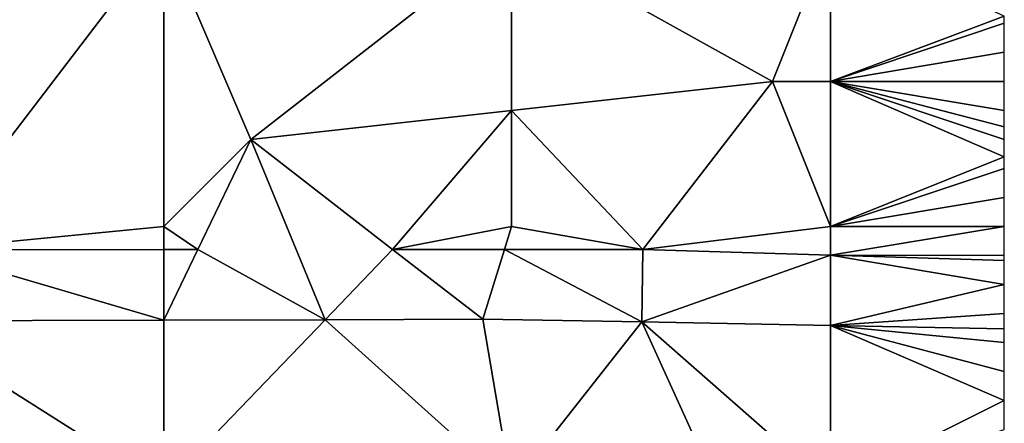
# Model space of a CAD drawing. Units: metres. Extents: x 75000 to 75625, y 344500 to 345000.
# Drawn here: x 75591 to 75625, y 344761 to 344775 of the extents above; entities that cross this region are included whole.
import ezdxf

# ---------------------------------------------------------------- set-up
doc = ezdxf.new("R2010")
doc.units = ezdxf.units.M
doc.layers.add('Terrain', color=15, linetype='Continuous')

msp = doc.modelspace()

# ---------------------------------------------------------------- linework, layer by layer
at = {"layer": 'Terrain'}
for points in [[(75596, 344778, 314.28), (75585, 344778, 314.41), (75587.734, 344767.195, 314.151), (75596, 344778, 314.28)], [(75596, 344778, 314.28), (75587.734, 344767.195, 314.151), (75596, 344768, 314.21), (75596, 344778, 314.28)], [(75596, 344778, 314.28), (75596, 344768, 314.21), (75599, 344771, 314.06), (75596, 344778, 314.28)], [(75608, 344778, 314.14), (75596, 344778, 314.28), (75599, 344771, 314.06), (75608, 344778, 314.14)], [(75608, 344778, 314.14), (75599, 344771, 314.06), (75608, 344772, 313.99), (75608, 344778, 314.14)], [(75608, 344778, 314.14), (75608, 344772, 313.99), (75617, 344773, 313.91), (75608, 344778, 314.14)], [(75608, 344778, 314.14), (75617, 344773, 313.91), (75619, 344778, 314), (75608, 344778, 314.14)], [(75617, 344773, 313.91), (75619, 344773, 313.87), (75619, 344778, 314), (75617, 344773, 313.91)], [(75619, 344778, 314), (75619, 344773, 313.87), (75625, 344775.25, 313.875), (75619, 344778, 314)], [(75619, 344773, 313.87), (75625, 344775, 313.87), (75625, 344775.25, 313.875), (75619, 344773, 313.87)], [(75619, 344773, 313.87), (75625, 344774, 313.84), (75625, 344775, 313.87), (75619, 344773, 313.87)], [(75619, 344773, 313.87), (75625, 344773, 313.8), (75625, 344774, 313.84), (75619, 344773, 313.87)], [(75617, 344773, 313.91), (75608, 344772, 313.99), (75612.529, 344767.207, 313.851), (75617, 344773, 313.91)], [(75617, 344773, 313.91), (75612.529, 344767.207, 313.851), (75619, 344768, 313.99), (75617, 344773, 313.91)], [(75617, 344773, 313.91), (75619, 344768, 313.99), (75619, 344773, 313.87), (75617, 344773, 313.91)], [(75619, 344773, 313.87), (75625, 344770.4, 313.772), (75625, 344771, 313.76), (75619, 344773, 313.87)], [(75619, 344773, 313.87), (75625, 344771, 313.76), (75625, 344771.429, 313.764), (75619, 344773, 313.87)], [(75619, 344773, 313.87), (75625, 344771.429, 313.764), (75625, 344772, 313.77), (75619, 344773, 313.87)], [(75619, 344773, 313.87), (75625, 344772, 313.77), (75625, 344773, 313.8), (75619, 344773, 313.87)], [(75619, 344773, 313.87), (75619, 344768, 313.99), (75625, 344770.4, 313.772), (75619, 344773, 313.87)], [(75608, 344772, 313.99), (75599, 344771, 314.06), (75603.896, 344767.203, 313.956), (75608, 344772, 313.99)], [(75608, 344772, 313.99), (75603.896, 344767.203, 313.956), (75608, 344768, 314.08), (75608, 344772, 313.99)], [(75608, 344772, 313.99), (75608, 344768, 314.08), (75612.529, 344767.207, 313.851), (75608, 344772, 313.99)], [(75599, 344771, 314.06), (75596, 344768, 314.21), (75597.172, 344767.2, 314.037), (75599, 344771, 314.06)], [(75599, 344771, 314.06), (75597.172, 344767.2, 314.037), (75601.563, 344764.778, 313.998), (75599, 344771, 314.06)], [(75599, 344771, 314.06), (75601.563, 344764.778, 313.998), (75603.896, 344767.203, 313.956), (75599, 344771, 314.06)], [(75625, 344770, 313.78), (75625, 344770.4, 313.772), (75619, 344768, 313.99), (75625, 344770, 313.78)], [(75625, 344769, 313.84), (75625, 344770, 313.78), (75619, 344768, 313.99), (75625, 344769, 313.84)], [(75625, 344769, 313.84), (75619, 344768, 313.99), (75625, 344768, 313.88), (75625, 344769, 313.84)], [(75596, 344768, 314.21), (75587.734, 344767.195, 314.151), (75596, 344767.199, 314.051), (75596, 344768, 314.21)], [(75596, 344768, 314.21), (75596, 344767.199, 314.051), (75597.172, 344767.2, 314.037), (75596, 344768, 314.21)], [(75608, 344768, 314.08), (75603.896, 344767.203, 313.956), (75607.753, 344767.205, 313.909), (75608, 344768, 314.08)], [(75608, 344768, 314.08), (75607.753, 344767.205, 313.909), (75612.529, 344767.207, 313.851), (75608, 344768, 314.08)], [(75612.529, 344767.207, 313.851), (75619, 344767.005, 313.753), (75619, 344768, 313.99), (75612.529, 344767.207, 313.851)], [(75619, 344768, 313.99), (75619, 344767.005, 313.753), (75625, 344768, 313.88), (75619, 344768, 313.99)], [(75619, 344767.005, 313.753), (75625, 344767, 313.89), (75625, 344768, 313.88), (75619, 344767.005, 313.753)], [(75596, 344764.763, 314.063), (75587.734, 344767.195, 314.151), (75586.913, 344764.737, 314.169), (75596, 344764.763, 314.063)], [(75596, 344767.199, 314.051), (75587.734, 344767.195, 314.151), (75596, 344764.763, 314.063), (75596, 344767.199, 314.051)], [(75601.563, 344764.778, 313.998), (75597.172, 344767.2, 314.037), (75596, 344764.763, 314.063), (75601.563, 344764.778, 313.998)], [(75597.172, 344767.2, 314.037), (75596, 344767.199, 314.051), (75596, 344764.763, 314.063), (75597.172, 344767.2, 314.037)], [(75601.563, 344764.778, 313.998), (75607.003, 344764.794, 313.934), (75603.896, 344767.203, 313.956), (75601.563, 344764.778, 313.998)], [(75607.753, 344767.205, 313.909), (75603.896, 344767.203, 313.956), (75607.003, 344764.794, 313.934), (75607.753, 344767.205, 313.909)], [(75607.753, 344767.205, 313.909), (75607.003, 344764.794, 313.934), (75612.493, 344764.707, 313.851), (75607.753, 344767.205, 313.909)], [(75607.753, 344767.205, 313.909), (75612.493, 344764.707, 313.851), (75612.529, 344767.207, 313.851), (75607.753, 344767.205, 313.909)], [(75612.529, 344767.207, 313.851), (75612.493, 344764.707, 313.851), (75619, 344767.005, 313.753), (75612.529, 344767.207, 313.851)], [(75612.493, 344764.707, 313.851), (75619, 344764.581, 313.761), (75619, 344767.005, 313.753), (75612.493, 344764.707, 313.851)], [(75619, 344767.005, 313.753), (75625, 344766, 313.88), (75625, 344766.818, 313.661), (75619, 344767.005, 313.753)], [(75619, 344767.005, 313.753), (75625, 344766.818, 313.661), (75625, 344767, 313.89), (75619, 344767.005, 313.753)], [(75619, 344767.005, 313.753), (75619, 344764.581, 313.761), (75625, 344766, 313.88), (75619, 344767.005, 313.753)], [(75619, 344764.581, 313.761), (75625, 344765, 313.85), (75625, 344766, 313.88), (75619, 344764.581, 313.761)], [(75619, 344764.581, 313.761), (75625, 344764.464, 313.677), (75625, 344765, 313.85), (75619, 344764.581, 313.761)], [(75586.913, 344764.737, 314.169), (75585, 344759, 314.18), (75596, 344759, 314.05), (75586.913, 344764.737, 314.169)], [(75596, 344764.763, 314.063), (75586.913, 344764.737, 314.169), (75596, 344759, 314.05), (75596, 344764.763, 314.063)], [(75601.563, 344764.778, 313.998), (75596, 344764.763, 314.063), (75596, 344759, 314.05), (75601.563, 344764.778, 313.998)], [(75608, 344759, 313.92), (75601.563, 344764.778, 313.998), (75596, 344759, 314.05), (75608, 344759, 313.92)], [(75608, 344759, 313.92), (75607.003, 344764.794, 313.934), (75601.563, 344764.778, 313.998), (75608, 344759, 313.92)], [(75612.493, 344764.707, 313.851), (75607.003, 344764.794, 313.934), (75608, 344759, 313.92), (75612.493, 344764.707, 313.851)], [(75612.493, 344764.707, 313.851), (75608, 344759, 313.92), (75616, 344757, 313.75), (75612.493, 344764.707, 313.851)], [(75612.493, 344764.707, 313.851), (75619, 344759, 313.76), (75619, 344764.581, 313.761), (75612.493, 344764.707, 313.851)], [(75612.493, 344764.707, 313.851), (75616, 344757, 313.75), (75619, 344759, 313.76), (75612.493, 344764.707, 313.851)], [(75619, 344764.581, 313.761), (75625, 344762, 313.77), (75625, 344763, 313.79), (75619, 344764.581, 313.761)], [(75619, 344764.581, 313.761), (75625, 344763, 313.79), (75625, 344764, 313.81), (75619, 344764.581, 313.761)], [(75619, 344764.581, 313.761), (75625, 344764, 313.81), (75625, 344764.464, 313.677), (75619, 344764.581, 313.761)], [(75619, 344764.581, 313.761), (75619, 344759, 313.76), (75625, 344762, 313.77), (75619, 344764.581, 313.761)], [(75625, 344761, 313.75), (75625, 344762, 313.77), (75619, 344759, 313.76), (75625, 344761, 313.75)]]:
    msp.add_3dface(points, dxfattribs=at)

doc.saveas('drawing.dxf')
